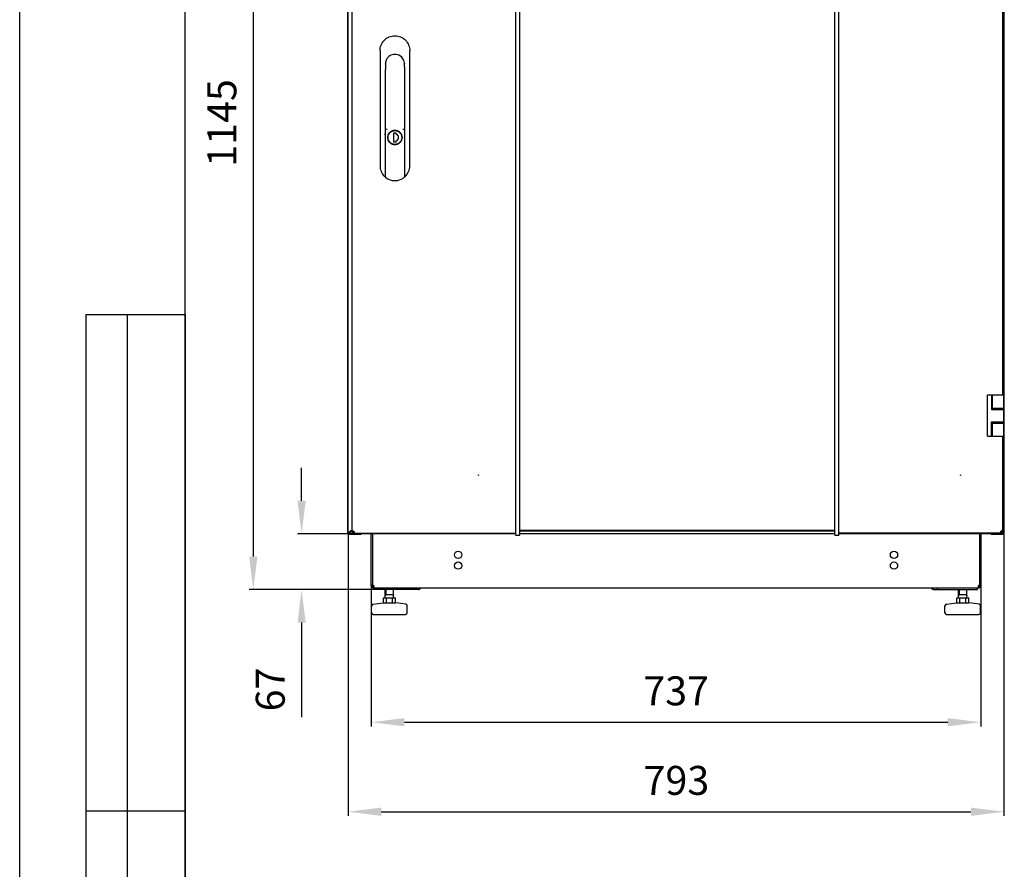
# Model space of a CAD drawing. Units: millimetres. Extents: x 214 to 808, y -8 to 412.
# Drawn here: x 214 to 333, y 217 to 320 of the extents above; entities that cross this region are included whole.
import ezdxf

# ---------------------------------------------------------------- set-up
doc = ezdxf.new("R2010")
doc.units = ezdxf.units.MM
doc.header["$LTSCALE"] = 32.67
doc.header["$PDMODE"] = 3
doc.header["$PDSIZE"] = 1
doc.layers.get('0').update_dxf_attribs({"linetype": 'CONTINUOUS'})
doc.layers.get('Defpoints').update_dxf_attribs({"linetype": 'CONTINUOUS'})
for name, color, linetype in [('02___PRT_ALL_AXES', 7, 'CONTINUOUS'), ('07__ASM_ALL_ANNOTATION', 7, 'CONTINUOUS'), ('_23579', 7, 'CONTINUOUS'), ('_52555', 7, 'CONTINUOUS'), ('_5731', 7, 'CONTINUOUS'), ('ALL_AXES', 7, 'CONTINUOUS')]:
    doc.layers.add(name, color=color, linetype=linetype)
doc.styles.get("Standard").update_dxf_attribs({"font": 'gost.ttf'})
doc.dimstyles.new('DIMSTYLE_1', dxfattribs={"dimtxt": 3.5, "dimasz": 4, "dimexe": 0.5, "dimexo": 0, "dimgap": 0.875, "dimtad": 1, "dimdec": 0, "dimlfac": 10, "dimtxsty": 'STANDARD', "dimblk": '_FILLED', "dimblk1": '_FILLED', "dimblk2": '_FILLED', "dimcen": 0.09, "dimadec": 0, "dimazin": 0, "dimtp": 1.2, "dimtm": 1.2, "dimtfac": 1, "dimtdec": 0, "dimtofl": 0, "dimtmove": 0, "dimatfit": 3, "dimldrblk": '_FILLED', "dimfxl": 1, "dimtolj": 1, "dimarcsym": 0})
doc.dimstyles.new('DIMSTYLE_3', dxfattribs={"dimtxt": 3.5, "dimasz": 4, "dimexe": 0.5, "dimexo": 0, "dimgap": 0.875, "dimtad": 1, "dimdec": 0, "dimlfac": 10, "dimtxsty": 'STANDARD', "dimblk": '_FILLED', "dimblk1": '_FILLED', "dimblk2": '_FILLED', "dimcen": 0.09, "dimadec": 0, "dimazin": 0, "dimtp": 0.3, "dimtm": 0.3, "dimtfac": 1, "dimtdec": 0, "dimtofl": 0, "dimtmove": 0, "dimatfit": 3, "dimldrblk": '_FILLED', "dimfxl": 1, "dimtolj": 1, "dimarcsym": 0})
doc.dimstyles.new('DIMSTYLE_4', dxfattribs={"dimtxt": 3.5, "dimasz": 4, "dimexe": 0.5, "dimexo": 0, "dimgap": 0.875, "dimtad": 1, "dimdec": 3, "dimlfac": 10, "dimtxsty": 'STANDARD', "dimblk": '_FILLED', "dimblk1": '_FILLED', "dimblk2": '_FILLED', "dimcen": 0.09, "dimadec": 0, "dimazin": 0, "dimtp": 0.8, "dimtm": 0.8, "dimtfac": 1, "dimtdec": 3, "dimtofl": 0, "dimtmove": 0, "dimatfit": 3, "dimldrblk": '_FILLED', "dimfxl": 1, "dimtolj": 1, "dimarcsym": 0})

# ---------------------------------------------------------------- blocks, each defined once
blk = doc.blocks.new('_FILLED')
at = {"color": 0, "linetype": 'ByBlock'}
blk.add_solid([(0, 0), (-1, 0.125), (-1, -0.125)], dxfattribs=at)
blk = doc.blocks.new('*D152')
at = {"layer": '07__ASM_ALL_ANNOTATION', "color": 0, "linetype": 'Continuous', "lineweight": -2}
for p, q in [((253.97, 365.07), (241.76, 365.07)), ((242.26, 361.07), (242.26, 254.59)), ((256.95, 250.59), (241.76, 250.59))]:
    blk.add_line(p, q, dxfattribs=at)
at = {"layer": 'Defpoints', "color": 0, "linetype": 'Continuous'}
for p in [(253.97, 365.07), (242.26, 250.59), (256.95, 250.59)]:
    blk.add_point(p, dxfattribs=at)
at = {"layer": '07__ASM_ALL_ANNOTATION', "color": 0, "linetype": 'Continuous', "lineweight": -2, "xscale": 4, "yscale": 4, "zscale": 4}
for p, rotation in [((242.26, 365.07), 90), ((242.26, 250.59), 270)]:
    blk.add_blockref('_FILLED', p, dxfattribs=dict(at, rotation=rotation))
at = {"layer": '07__ASM_ALL_ANNOTATION', "color": 0, "linetype": 'Continuous', "insert": (236.71, 307.03), "char_height": 3.5, "width": 7.3474, "attachment_point": 2, "rotation": 90, "line_spacing_factor": 0.9}
blk.add_mtext('\\A1;1145', dxfattribs=at)
blk = doc.blocks.new('*D154')
at = {"layer": '07__ASM_ALL_ANNOTATION', "color": 0, "linetype": 'Continuous', "lineweight": -2}
for p, q in [((248.1, 261.33), (248.1, 265.33)), ((253.93, 257.33), (247.6, 257.33)), ((256.95, 250.59), (247.6, 250.59)), ((248.1, 246.59), (248.1, 235.17))]:
    blk.add_line(p, q, dxfattribs=at)
at = {"layer": 'Defpoints', "color": 0, "linetype": 'Continuous'}
for p in [(253.93, 257.33), (248.1, 250.59), (256.95, 250.59)]:
    blk.add_point(p, dxfattribs=at)
at = {"layer": '07__ASM_ALL_ANNOTATION', "color": 0, "linetype": 'Continuous', "lineweight": -2, "xscale": 4, "yscale": 4, "zscale": 4}
for p, rotation in [((248.1, 257.33), 270), ((248.1, 250.59), 90)]:
    blk.add_blockref('_FILLED', p, dxfattribs=dict(at, rotation=rotation))
at = {"layer": '07__ASM_ALL_ANNOTATION', "color": 0, "linetype": 'Continuous', "insert": (242.56, 241.16), "char_height": 3.5, "width": 4.5551, "attachment_point": 3, "rotation": 90, "line_spacing_factor": 0.9}
blk.add_mtext('\\A1;67', dxfattribs=at)
blk = doc.blocks.new('*D155')
at = {"layer": '07__ASM_ALL_ANNOTATION', "color": 0, "linetype": 'Continuous', "lineweight": -2}
for p, q in [((253.73, 257.53), (253.73, 223.22)), ((333.03, 257.53), (333.03, 223.22)), ((257.73, 223.72), (329.03, 223.72))]:
    blk.add_line(p, q, dxfattribs=at)
at = {"layer": 'Defpoints', "color": 0, "linetype": 'Continuous'}
for p in [(253.73, 257.53), (333.03, 257.53), (333.03, 223.72)]:
    blk.add_point(p, dxfattribs=at)
at = {"layer": '07__ASM_ALL_ANNOTATION', "color": 0, "linetype": 'Continuous', "lineweight": -2, "xscale": 4, "yscale": 4, "zscale": 4, "rotation": 180}
blk.add_blockref('_FILLED', (253.73, 223.72), dxfattribs=at)
at = {"layer": '07__ASM_ALL_ANNOTATION', "color": 0, "linetype": 'Continuous', "lineweight": -2, "xscale": 4, "yscale": 4, "zscale": 4}
blk.add_blockref('_FILLED', (333.03, 223.72), dxfattribs=at)
at = {"layer": '07__ASM_ALL_ANNOTATION', "color": 0, "linetype": 'Continuous', "insert": (293.42, 229.26), "char_height": 3.5, "width": 6.5882, "attachment_point": 2, "line_spacing_factor": 0.9}
blk.add_mtext('\\A1;793', dxfattribs=at)
blk = doc.blocks.new('*D156')
at = {"layer": '07__ASM_ALL_ANNOTATION', "color": 0, "linetype": 'Continuous', "lineweight": -2}
for p, q in [((256.53, 251.14), (256.53, 234.05)), ((330.23, 251.14), (330.23, 234.05)), ((260.53, 234.55), (326.23, 234.55))]:
    blk.add_line(p, q, dxfattribs=at)
at = {"layer": 'Defpoints', "color": 0, "linetype": 'Continuous'}
for p in [(256.53, 251.14), (330.23, 251.14), (330.23, 234.55)]:
    blk.add_point(p, dxfattribs=at)
at = {"layer": '07__ASM_ALL_ANNOTATION', "color": 0, "linetype": 'Continuous', "lineweight": -2, "xscale": 4, "yscale": 4, "zscale": 4, "rotation": 180}
blk.add_blockref('_FILLED', (256.53, 234.55), dxfattribs=at)
at = {"layer": '07__ASM_ALL_ANNOTATION', "color": 0, "linetype": 'Continuous', "lineweight": -2, "xscale": 4, "yscale": 4, "zscale": 4}
blk.add_blockref('_FILLED', (330.23, 234.55), dxfattribs=at)
at = {"layer": '07__ASM_ALL_ANNOTATION', "color": 0, "linetype": 'Continuous', "insert": (293.39, 240.09), "char_height": 3.5, "width": 6.5882, "attachment_point": 2, "line_spacing_factor": 0.9}
blk.add_mtext('\\A1;737', dxfattribs=at)

msp = doc.modelspace()

# ---------------------------------------------------------------- linework, layer by layer
at = {"color": 2, "linetype": 'Continuous'}
for p, q in [((214.01303, -8.15283), (214.01303, 411.84717)), ((253.92167, 257.58631), (253.95634, 257.61158)), ((254.11698, 257.71787), (254.13315, 257.72817)), ((256.79478, 251.08817), (256.69875, 251.08817)), ((258.28092, 250.58817), (258.28092, 249.98817)), ((259.16092, 250.58817), (259.16092, 249.98817)), ((327.60539, 250.58817), (327.60539, 249.98817)), ((328.48539, 250.58817), (328.48539, 249.98817)), ((330.06756, 251.08817), (329.97153, 251.08817)), ((258.28092, 249.98817), (258.22092, 249.88425)), ((259.16092, 249.98817), (259.22092, 249.88425)), ((327.60539, 249.98817), (327.54539, 249.88425)), ((328.48539, 249.98817), (328.54539, 249.88425))]:
    msp.add_line(p, q, dxfattribs=at)
at = {"color": 7, "linetype": 'Continuous'}
for p, q in [((234.01303, -3.15283), (234.01303, 406.84717)), ((274.50315, 257.17817), (274.50315, 361.06817)), ((312.56315, 257.17817), (312.56315, 361.06817)), ((222.01303, 283.84717), (234.01303, 283.84717)), ((222.01303, 283.84717), (222.01303, 163.84717)), ((227.01303, 283.84717), (227.01303, 163.84717)), ((234.01303, 283.84717), (234.01303, 163.84717)), ((331.03315, 274.12817), (333.03315, 274.12817)), ((331.03315, 269.12817), (331.03315, 274.12817)), ((331.54019, 274.12817), (331.54019, 272.37817)), ((331.64019, 272.37817), (331.64019, 274.12817)), ((333.03315, 269.12817), (333.03315, 274.12817)), ((331.54019, 272.37817), (333.03315, 272.37817)), ((331.64019, 272.52817), (333.03315, 272.52817)), ((331.9726, 272.37817), (331.9726, 272.52817)), ((331.98924, 272.38317), (331.98924, 272.37817)), ((332.58924, 272.38317), (332.58924, 272.37817)), ((332.73315, 272.37817), (332.73315, 272.38317)), ((332.76315, 272.38317), (332.76315, 272.37817)), ((331.54019, 270.87817), (333.03315, 270.87817)), ((331.54019, 269.12817), (331.54019, 270.87817)), ((331.64019, 269.12817), (331.64019, 270.87817)), ((331.64019, 270.72817), (333.03315, 270.72817)), ((331.9726, 270.72817), (331.9726, 270.87817)), ((331.98924, 270.87817), (331.98924, 270.87317)), ((332.58924, 270.87817), (332.58924, 270.87317)), ((332.73315, 270.87317), (332.73315, 270.87817)), ((332.76315, 270.87817), (332.76315, 270.87317)), ((331.03315, 269.12817), (331.64019, 269.12817)), ((331.64379, 269.12817), (333.03315, 269.12817)), ((253.71732, 257.40287), (253.80524, 257.45052)), ((253.85031, 257.52817), (253.93315, 257.52817)), ((253.89315, 257.29817), (253.89315, 257.36257)), ((253.90001, 257.33133), (253.90001, 257.30635)), ((254.10136, 257.69638), (253.93315, 257.52817)), ((253.93315, 257.52817), (253.93315, 257.44533)), ((254.18315, 257.61459), (254.30315, 257.61459)), ((254.18315, 257.54817), (254.41132, 257.54817)), ((254.26121, 257.69817), (254.30315, 257.69817)), ((254.30315, 257.42817), (254.30315, 257.69817)), ((254.36957, 257.42817), (254.36957, 257.54817)), ((274.00315, 257.17817), (274.00315, 257.44649)), ((274.00315, 257.17817), (274.50315, 257.17817)), ((274.50315, 257.77817), (312.56315, 257.77817)), ((274.50315, 257.67817), (312.56315, 257.67817)), ((312.56315, 257.17817), (313.06315, 257.17817)), ((313.06315, 257.17817), (313.06315, 257.46094)), ((332.64315, 257.66817), (332.65502, 257.6563)), ((332.65503, 257.64446), (332.65503, 257.65631)), ((332.6669, 257.6563), (332.65503, 257.6563)), ((332.88315, 257.54817), (332.69674, 257.54817)), ((332.69674, 257.42817), (332.69674, 257.54817)), ((332.88315, 257.61459), (332.76315, 257.61459)), ((332.76315, 257.42817), (332.76315, 257.61459)), ((332.81315, 257.54817), (332.83315, 257.52817)), ((332.83315, 257.52817), (332.916, 257.52817)), ((332.83315, 257.44533), (332.83315, 257.52817)), ((332.8663, 257.30635), (332.86629, 257.33133)), ((332.87315, 257.29817), (332.87315, 257.36257)), ((333.04899, 257.40287), (332.96107, 257.45052)), ((256.68315, 251.08817), (256.53315, 251.08817)), ((256.74554, 250.96642), (256.65792, 250.84467)), ((256.78922, 250.96642), (256.78922, 250.84467)), ((256.83315, 250.81467), (256.83315, 250.78817)), ((256.83315, 250.78817), (329.93315, 250.78817)), ((256.95315, 250.58817), (256.95315, 250.78817)), ((258.22092, 249.58817), (258.22092, 250.58817)), ((259.22092, 249.58817), (259.22092, 250.58817)), ((261.76148, 250.58817), (261.76148, 250.78817)), ((325.00483, 250.58817), (325.00483, 250.78817)), ((327.54539, 249.58817), (327.54539, 250.58817)), ((328.54539, 249.58817), (328.54539, 250.58817)), ((329.81315, 250.58817), (329.81315, 250.78817)), ((329.93315, 250.81467), (329.93315, 250.78817)), ((329.97709, 250.96642), (329.97709, 250.84467)), ((330.02077, 250.96642), (330.10838, 250.84467)), ((330.08315, 251.08817), (330.23315, 251.08817)), ((256.74264, 248.8127), (257.95685, 248.98616)), ((257.98513, 248.98817), (259.45671, 248.98817)), ((257.99346, 249.58817), (259.44838, 249.58817)), ((257.99346, 248.98817), (257.99346, 249.58817)), ((258.22092, 249.98817), (259.22092, 249.98817)), ((258.35719, 248.98817), (258.35719, 249.58817)), ((259.08465, 248.98817), (259.08465, 249.58817)), ((259.44838, 248.98817), (259.44838, 249.58817)), ((260.69921, 248.8127), (259.48499, 248.98616)), ((326.0671, 248.8127), (327.28132, 248.98616)), ((327.3096, 248.98817), (328.78117, 248.98817)), ((327.31793, 249.58817), (328.77285, 249.58817)), ((327.31793, 248.98817), (327.31793, 249.58817)), ((327.54539, 249.98817), (328.54539, 249.98817)), ((327.68166, 248.98817), (327.68166, 249.58817)), ((328.40912, 248.98817), (328.40912, 249.58817)), ((328.77285, 248.98817), (328.77285, 249.58817)), ((330.02367, 248.8127), (328.80946, 248.98616)), ((256.57092, 247.78817), (256.57092, 248.61471)), ((260.87092, 247.78817), (260.87092, 248.61471)), ((325.89539, 247.78817), (325.89539, 248.61471)), ((330.19539, 247.78817), (330.19539, 248.61471)), ((256.77092, 247.58817), (260.67092, 247.58817)), ((326.09539, 247.58817), (329.99539, 247.58817)), ((222.01303, 223.84717), (234.01303, 223.84717))]:
    msp.add_line(p, q, dxfattribs=at)
at = {"color": 3, "linetype": 'Continuous'}
for p, q in [((253.73315, 257.52817), (253.73315, 360.82817)), ((274.00315, 257.44649), (274.00315, 360.92817)), ((313.06315, 257.46094), (313.06315, 360.89541)), ((253.69315, 257.49817), (253.69315, 360.74817)), ((254.18315, 360.65817), (254.18315, 257.69817)), ((333.07315, 257.49817), (333.07315, 360.74817)), ((332.88315, 274.12817), (332.88315, 344.22817)), ((333.03315, 344.22817), (333.03315, 274.12817)), ((331.9726, 272.38317), (332.88315, 272.38317)), ((332.88315, 272.37817), (332.88315, 272.52817)), ((331.9726, 270.87317), (332.88315, 270.87317)), ((332.88315, 270.72817), (332.88315, 270.87817)), ((332.88315, 257.54817), (332.88315, 269.12817)), ((333.03315, 269.12817), (333.03315, 257.52817)), ((253.89315, 257.49817), (253.69315, 257.49817)), ((253.73315, 257.52817), (253.85031, 257.52817)), ((253.89315, 257.49817), (253.89315, 257.36257)), ((253.89315, 257.29817), (255.29315, 257.29817)), ((253.90002, 257.30635), (253.90052, 257.30922)), ((253.93315, 257.32817), (253.93315, 257.44533)), ((274.00315, 257.32817), (253.93315, 257.32817)), ((253.98008, 257.62817), (253.98335, 257.63042)), ((254.07043, 257.68807), (254.08094, 257.69484)), ((254.13315, 257.72817), (254.18315, 257.77817)), ((254.18315, 257.54817), (254.18315, 257.61459)), ((254.36957, 257.42817), (254.30315, 257.42817)), ((254.42315, 257.66817), (254.39946, 257.65632)), ((254.42315, 257.66817), (254.41132, 257.6445)), ((254.45313, 257.42817), (274.00315, 257.42817)), ((255.29315, 257.32817), (255.29315, 257.29817)), ((312.56315, 257.32817), (274.50315, 257.32817)), ((332.76315, 257.42817), (313.06315, 257.42817)), ((332.83315, 257.32817), (313.06315, 257.32817)), ((331.47315, 257.32817), (331.47315, 257.29817)), ((331.47315, 257.29817), (332.87315, 257.29817)), ((332.64315, 257.66817), (332.659, 257.66025)), ((332.64315, 257.66817), (332.65502, 257.64444)), ((332.659, 257.66025), (332.66688, 257.65631)), ((332.83315, 257.32817), (332.83315, 257.44533)), ((332.86579, 257.30922), (332.86629, 257.30635)), ((333.07315, 257.49817), (332.87315, 257.49817)), ((332.87315, 257.49817), (332.87315, 257.36257)), ((333.03315, 257.52817), (332.916, 257.52817)), ((262.25646, 250.58817), (256.95315, 250.58817)), ((324.50985, 250.58817), (329.81315, 250.58817))]:
    msp.add_line(p, q, dxfattribs=at)
at = {"color": 6, "linetype": 'Continuous'}
for p, q in [((253.76736, 257.52974), (253.73395, 257.52817)), ((253.85031, 257.52817), (253.91091, 257.56489)), ((254.04371, 257.67769), (253.95634, 257.61158)), ((332.88311, 257.5481), (332.916, 257.52817))]:
    msp.add_line(p, q, dxfattribs=at)
at = {"color": 3, "linetype": 'Continuous'}
for centre in [(269.50315, 264.42817), (327.76315, 264.42817)]:
    msp.add_circle(centre, 0.025, dxfattribs=at)
for centre, radius, start, end in [((253.89315, 257.49817), 0.2, 180, 270), ((254.44838, 256.86203), 0.89523, 128.913738, 131.9174364), ((254.56639, 256.71817), 1.08129, 128.5833472, 128.9912304), ((254.60137, 256.67433), 1.13738, 128.2050029, 128.5835274), ((254.71393, 256.53005), 1.32037, 126.4860738, 128.1708226), ((253.92216, 257.39008), 0.0919, 263.4740779, 269.9851774), ((254.8412, 256.35954), 1.53313, 126.3188996, 126.5211161), ((254.89009, 256.29295), 1.61575, 125.9521895, 126.3174083), ((255.06408, 256.05158), 1.91329, 124.7079016, 125.9261838), ((255.26466, 255.7639), 2.26399, 124.5687489, 124.7353041), ((255.43059, 255.52215), 2.55721, 124.0543431, 124.4681285), ((255.78007, 255.00384), 3.18233, 123.3704646, 124.0417743), ((256.37522, 254.10153), 4.26324, 123.0288164, 123.3800656), ((257.10295, 252.98259), 5.59801, 122.8003668, 123.0312115), ((250.56487, 259.93181), 4.19337, 326.6197071, 326.9249805), ((249.31459, 260.74546), 5.68509, 326.9301916, 327.2522039), ((262.65473, 244.32315), 15.88433, 122.4441267, 122.6675625), ((242.11041, 265.36857), 14.24507, 327.2873369, 327.564224), ((254.30144, 257.59899), 0.09579, 49.1208747, 57.01531), ((254.16566, 257.49444), 0.28835, 16.0416163, 22.5273064), ((254.16427, 257.49379), 0.28987, 12.9814519, 16.0892122), ((254.17959, 257.49733), 0.27414, 10.412151, 12.9797299), ((332.89288, 257.49641), 0.28036, 165.8656499, 169.3705274), ((332.81497, 257.41885), 0.27998, 100.6531687, 104.1857017), ((332.84414, 257.39008), 0.0919, 270.0148226, 276.5259221), ((332.91934, 257.3209), 0.05514, 179.9680992, 182.2351675), ((332.87315, 257.49817), 0.2, 270, 0), ((332.24655, 256.7756), 1.00731, 50.4882548, 50.7817013), ((332.3353, 256.88198), 0.86878, 48.055691, 50.5399895), ((256.83315, 251.08817), 0.15, 180, 246.1719719), ((329.93315, 251.08817), 0.15, 293.8280281, 0)]:
    msp.add_arc(centre, radius, start, end, dxfattribs=at)
at = {"color": 7, "linetype": 'Continuous'}
for centre, radius, start, end in [((253.89315, 257.49817), 0.1, 180, 270), ((332.87315, 257.49817), 0.1, 270, 0), ((256.83315, 251.08817), 0.3, 180, 270), ((256.57068, 250.95275), 0.26259, 11.0948149, 14.9092785), ((256.57527, 250.95352), 0.25794, 4.050849, 11.1238015), ((256.61744, 250.95485), 0.21571, 355.3405307, 359.9640205), ((256.59426, 250.95494), 0.2389, 359.9459899, 4.0334106), ((329.93315, 251.08817), 0.3, 270, 0), ((330.14908, 250.95486), 0.21593, 180.037532, 184.5858175), ((330.19551, 250.95278), 0.26247, 164.7481649, 168.9057898), ((330.1503, 250.97193), 0.21324, 146.9665107, 153.0777692), ((257.98513, 248.78817), 0.2, 90, 98.1301024), ((259.45671, 248.78817), 0.2, 81.8698976, 90), ((327.3096, 248.78817), 0.2, 90, 98.1301024), ((328.78117, 248.78817), 0.2, 81.8698976, 90), ((256.77092, 248.61471), 0.2, 98.1301024, 180), ((256.77092, 247.78817), 0.2, 180, 270), ((260.67092, 247.78817), 0.2, 270, 0), ((260.67092, 248.61471), 0.2, 0, 81.8698976), ((326.09539, 248.61471), 0.2, 98.1301024, 180), ((326.09539, 247.78817), 0.2, 180, 270), ((329.99539, 247.78817), 0.2, 270, 0), ((329.99539, 248.61471), 0.2, 0, 81.8698976)]:
    msp.add_arc(centre, radius, start, end, dxfattribs=at)
at = {"color": 2, "linetype": 'Continuous'}
for centre, radius, start, end in [((254.41626, 256.8988), 0.84641, 129.9622441, 131.9629846), ((254.5398, 256.75146), 1.03869, 128.2706085, 129.9650037), ((254.687, 256.565), 1.27625, 126.8466915, 128.2742829), ((255.20535, 255.85018), 2.15929, 124.3169256, 125.3406584), ((257.74617, 251.98675), 6.78352, 122.6472431, 122.922186), ((261.2478, 246.52054), 13.27512, 122.4903135, 122.6453899), ((332.33432, 256.88084), 0.87029, 48.057819, 50.5596909)]:
    msp.add_arc(centre, radius, start, end, dxfattribs=at)
at = {"color": 3, "linetype": 'Continuous'}
for points in [[(253.89315, 257.36257), (253.89614, 257.35444), (253.89864, 257.34609), (253.9003, 257.33759)], [(253.9003, 257.33759), (253.90137, 257.33211), (253.90211, 257.32652), (253.90211, 257.32093)], [(253.90211, 257.32093), (253.90211, 257.31699), (253.90176, 257.31296), (253.90052, 257.30922)], [(253.93315, 257.44533), (253.9576, 257.47247), (253.98016, 257.50132), (254.00173, 257.53079)], [(254.00173, 257.53079), (254.02419, 257.56146), (254.04557, 257.59291), (254.06649, 257.62465)], [(254.18315, 257.61459), (254.18315, 257.64071), (254.18869, 257.67482), (254.21143, 257.68767)], [(332.83315, 257.44533), (332.80871, 257.47247), (332.78615, 257.50132), (332.76457, 257.53079)], [(332.8663, 257.30635), (332.8663, 257.30333), (332.86294, 257.30066), (332.86004, 257.2998)], [(332.8642, 257.32093), (332.8642, 257.32652), (332.86494, 257.33211), (332.86601, 257.33759)], [(332.86579, 257.30922), (332.86478, 257.31227), (332.86436, 257.31553), (332.86424, 257.31875)], [(332.86601, 257.33759), (332.86767, 257.34609), (332.87017, 257.35444), (332.87315, 257.36257)]]:
    msp.add_open_spline(points, degree=3, dxfattribs=at)
for points, knots in [([(253.91172, 257.29877), (253.90994, 257.29897), (253.90531, 257.29939), (253.90001, 257.30328), (253.90001, 257.30635)], [0, 0, 0, 0, 0.368132491, 1, 1, 1, 1]), ([(254.21143, 257.68767), (254.21823, 257.6915), (254.23479, 257.6969), (254.25192, 257.69817), (254.26121, 257.69817)], [0, 0, 0, 0, 0.456668497, 1, 1, 1, 1]), ([(254.26121, 257.69817), (254.26777, 257.69817), (254.28152, 257.69822), (254.29528, 257.69741), (254.30242, 257.69655)], [0, 0, 0, 0, 0.477068008, 1, 1, 1, 1]), ([(254.30242, 257.69655), (254.30526, 257.69621), (254.31096, 257.69539), (254.31661, 257.69425), (254.31944, 257.69358)], [0, 0, 0, 0, 0.496129605, 1, 1, 1, 1]), ([(254.31944, 257.69358), (254.32535, 257.69218), (254.33722, 257.68849), (254.3483, 257.68277), (254.35358, 257.67934)], [0, 0, 0, 0, 0.490603459, 1, 1, 1, 1]), ([(254.36413, 257.67142), (254.36745, 257.66854), (254.37393, 257.66211), (254.3795, 257.65487), (254.38214, 257.65096)], [0, 0, 0, 0, 0.482099155, 1, 1, 1, 1]), ([(254.41347, 257.4331), (254.40709, 257.43104), (254.3924, 257.42857), (254.37764, 257.42817), (254.36957, 257.42817)], [0, 0, 0, 0, 0.453480366, 1, 1, 1, 1]), ([(254.41132, 257.6445), (254.4154, 257.63823), (254.42288, 257.62531), (254.42916, 257.61177), (254.43201, 257.60492)], [0, 0, 0, 0, 0.50215386, 1, 1, 1, 1]), ([(254.44245, 257.45613), (254.43938, 257.45077), (254.43114, 257.44079), (254.41956, 257.43506), (254.41347, 257.4331)], [0, 0, 0, 0, 0.490954183, 1, 1, 1, 1]), ([(254.45314, 257.50607), (254.45312, 257.49672), (254.45183, 257.47951), (254.44633, 257.4629), (254.44245, 257.45613)], [0, 0, 0, 0, 0.544952778, 1, 1, 1, 1]), ([(254.44922, 257.54688), (254.45051, 257.53988), (254.45244, 257.52632), (254.45315, 257.51264), (254.45314, 257.50607)], [0, 0, 0, 0, 0.520145494, 1, 1, 1, 1]), ([(332.61315, 257.50623), (332.61315, 257.50952), (332.61355, 257.52356), (332.61535, 257.53755), (332.61734, 257.54813)], [0, 0, 0, 0, 0.234365407, 1, 1, 1, 1]), ([(332.69674, 257.42817), (332.67466, 257.42817), (332.62216, 257.43231), (332.61315, 257.48473), (332.61315, 257.50623)], [0, 0, 0, 0, 0.506708929, 1, 1, 1, 1]), ([(332.62101, 257.56487), (332.62271, 257.57162), (332.63081, 257.59937), (332.64304, 257.62605), (332.65502, 257.64444)], [0, 0, 0, 0, 0.240727332, 1, 1, 1, 1]), ([(332.66688, 257.65631), (332.67312, 257.66038), (332.69814, 257.67488), (332.72557, 257.68504), (332.74636, 257.69029)], [0, 0, 0, 0, 0.257730182, 1, 1, 1, 1]), ([(332.76321, 257.694), (332.76687, 257.69469), (332.78071, 257.69699), (332.79477, 257.69817), (332.80508, 257.69817)], [0, 0, 0, 0, 0.265129666, 1, 1, 1, 1]), ([(332.80508, 257.69817), (332.82658, 257.69817), (332.87902, 257.68919), (332.88315, 257.63667), (332.88315, 257.61459)], [0, 0, 0, 0, 0.493262557, 1, 1, 1, 1]), ([(332.86004, 257.2998), (332.85923, 257.29956), (332.85742, 257.29914), (332.85558, 257.29888), (332.85459, 257.29877)], [0, 0, 0, 0, 0.461012956, 1, 1, 1, 1]), ([(256.80755, 250.97653), (256.80472, 250.97447), (256.79879, 250.97073), (256.79245, 250.96772), (256.78922, 250.96642)], [0, 0, 0, 0, 0.501376122, 1, 1, 1, 1]), ([(256.82015, 250.98806), (256.8183, 250.98591), (256.81431, 250.98182), (256.80987, 250.97822), (256.80755, 250.97653)], [0, 0, 0, 0, 0.497024252, 1, 1, 1, 1]), ([(262.25646, 250.58817), (262.3068, 250.58817), (262.41748, 250.63499), (262.47861, 250.7325), (262.50122, 250.78773)], [0, 0, 0, 0, 0.45758614, 1, 1, 1, 1]), ([(324.50985, 250.58817), (324.45951, 250.58817), (324.34882, 250.63499), (324.2877, 250.7325), (324.26509, 250.78773)], [0, 0, 0, 0, 0.45758614, 1, 1, 1, 1]), ([(329.97709, 250.96642), (329.97119, 250.96879), (329.95992, 250.97482), (329.95027, 250.98327), (329.94616, 250.98806)], [0, 0, 0, 0, 0.502079248, 1, 1, 1, 1])]:
    msp.add_open_spline(points, degree=3, knots=knots, dxfattribs=at)
at = {"color": 2, "linetype": 'Continuous'}
msp.add_open_spline([(253.98801, 257.63361), (254.01156, 257.6497), (254.03539, 257.66539), (254.05933, 257.6809)], degree=3, dxfattribs=at)
at = {"color": 7, "linetype": 'Continuous'}
msp.add_open_spline([(254.30315, 257.61459), (254.30315, 257.63962), (254.29278, 257.68823), (254.31781, 257.68823)], degree=3, dxfattribs=at)
for points, knots in [([(254.41258, 257.5524), (254.40569, 257.55082), (254.39136, 257.54875), (254.37692, 257.54817), (254.36957, 257.54817)], [0, 0, 0, 0, 0.4901917, 1, 1, 1, 1]), ([(254.44273, 257.56591), (254.43883, 257.5625), (254.42902, 257.55691), (254.41835, 257.55372), (254.41258, 257.5524)], [0, 0, 0, 0, 0.466500805, 1, 1, 1, 1]), ([(332.69674, 257.54817), (332.68198, 257.54817), (332.65633, 257.54806), (332.6288, 257.55627), (332.6211, 257.5648)], [0, 0, 0, 0, 0.562290941, 1, 1, 1, 1]), ([(332.74646, 257.69028), (332.75502, 257.6826), (332.76326, 257.65503), (332.76315, 257.62936), (332.76315, 257.61459)], [0, 0, 0, 0, 0.437713128, 1, 1, 1, 1]), ([(256.81256, 250.87142), (256.80945, 250.86633), (256.80243, 250.85668), (256.79383, 250.84838), (256.78922, 250.84467)], [0, 0, 0, 0, 0.501810513, 1, 1, 1, 1]), ([(256.79478, 251.08817), (256.80153, 251.07781), (256.81317, 251.0558), (256.82124, 251.03229), (256.82443, 251.02032)], [0, 0, 0, 0, 0.499413279, 1, 1, 1, 1]), ([(256.83451, 250.81374), (256.82766, 250.81925), (256.81385, 250.83303), (256.80256, 250.84887), (256.79694, 250.85784)], [0, 0, 0, 0, 0.453811424, 1, 1, 1, 1]), ([(256.8206, 250.88705), (256.81944, 250.88433), (256.81695, 250.87902), (256.81408, 250.8739), (256.81256, 250.87142)], [0, 0, 0, 0, 0.504042539, 1, 1, 1, 1]), ([(256.83244, 250.93733), (256.83171, 250.92845), (256.82916, 250.9113), (256.82389, 250.89474), (256.8206, 250.88705)], [0, 0, 0, 0, 0.515492781, 1, 1, 1, 1]), ([(256.88034, 250.79177), (256.87246, 250.79349), (256.85609, 250.79884), (256.84152, 250.8081), (256.83451, 250.81374)], [0, 0, 0, 0, 0.472726142, 1, 1, 1, 1]), ([(256.92508, 250.78817), (256.91763, 250.78817), (256.90264, 250.78834), (256.8877, 250.79017), (256.88034, 250.79177)], [0, 0, 0, 0, 0.4969572, 1, 1, 1, 1]), ([(329.84123, 250.78817), (329.84868, 250.78817), (329.86366, 250.78834), (329.87861, 250.79017), (329.88597, 250.79177)], [0, 0, 0, 0, 0.4969572, 1, 1, 1, 1]), ([(329.88597, 250.79177), (329.89385, 250.79349), (329.91022, 250.79884), (329.92479, 250.8081), (329.9318, 250.81374)], [0, 0, 0, 0, 0.472726142, 1, 1, 1, 1]), ([(329.9318, 250.81374), (329.93865, 250.81925), (329.95246, 250.83303), (329.96375, 250.84887), (329.96937, 250.85784)], [0, 0, 0, 0, 0.453811424, 1, 1, 1, 1]), ([(329.93315, 250.95471), (329.93314, 250.96272), (329.93397, 250.97902), (329.93635, 250.99516), (329.93795, 251.00328)], [0, 0, 0, 0, 0.491572255, 1, 1, 1, 1]), ([(329.94571, 250.88705), (329.9424, 250.89478), (329.93711, 250.91143), (329.93457, 250.92867), (329.93384, 250.93759)], [0, 0, 0, 0, 0.484426545, 1, 1, 1, 1]), ([(329.94229, 251.02183), (329.94448, 251.02986), (329.94964, 251.04575), (329.95638, 251.06104), (329.96017, 251.06848)], [0, 0, 0, 0, 0.49959682, 1, 1, 1, 1]), ([(329.97709, 250.84467), (329.97027, 250.85015), (329.95793, 250.86317), (329.94923, 250.8788), (329.94571, 250.88705)], [0, 0, 0, 0, 0.493748101, 1, 1, 1, 1])]:
    msp.add_open_spline(points, degree=3, knots=knots, dxfattribs=at)
at = {"layer": '02___PRT_ALL_AXES', "color": 7, "linetype": 'Continuous'}
for p, q in [((256.53315, 251.08817), (256.53315, 257.32817)), ((256.68315, 257.32817), (256.68315, 251.13798)), ((330.08315, 257.32817), (330.08315, 251.13798)), ((330.23315, 257.32817), (330.23315, 251.13798)), ((256.68315, 251.13798), (256.53315, 251.13798)), ((330.08315, 251.13798), (330.23315, 251.13798))]:
    msp.add_line(p, q, dxfattribs=at)
at = {"layer": '02___PRT_ALL_AXES', "color": 3, "linetype": 'Continuous'}
msp.add_line((256.68315, 251.08817), (256.68315, 251.12485), dxfattribs=at)
at = {"layer": '02___PRT_ALL_AXES', "color": 7, "linetype": 'Continuous'}
for centre in [(267.03315, 254.78817), (319.73315, 254.78817), (267.03315, 253.48817), (319.73315, 253.48817)]:
    msp.add_circle(centre, 0.44, dxfattribs=at)
for centre, start, end in [((256.68315, 250.98798), 41.9106157, 90), ((330.08315, 250.98798), 90, 138.0893843)]:
    msp.add_arc(centre, 0.15, start, end, dxfattribs=at)
at = {"layer": '_23579', "color": 7, "linetype": 'Continuous'}
for p, q in [((258.24365, 314.32817), (258.24365, 314.18039)), ((258.90072, 315.21708), (258.89791, 315.21579)), ((258.90079, 315.21712), (258.90072, 315.21708)), ((259.86552, 315.21712), (259.86559, 315.21708)), ((259.86839, 315.21579), (259.86559, 315.21708)), ((258.23388, 314.01917), (258.23315, 314.01834)), ((258.23315, 314.01834), (258.23315, 314.00817)), ((258.23413, 313.80005), (258.23315, 313.49456)), ((258.23315, 300.49438), (258.23315, 313.49536)), ((258.23515, 314.02227), (258.23388, 314.01917)), ((258.23643, 314.02767), (258.23515, 314.02227)), ((258.244, 314.18039), (258.24399, 314.17317)), ((258.244, 314.18039), (258.24962, 314.18035)), ((260.51668, 314.18035), (260.53315, 314.18046)), ((260.53217, 313.80005), (260.53315, 313.49456)), ((260.53315, 314.00817), (260.53315, 314.22456)), ((260.53315, 313.49583), (260.53315, 300.49438)), ((258.25658, 306.27317), (258.4314, 306.27317)), ((260.33491, 306.27317), (260.50973, 306.27317)), ((258.23377, 300.48658), (258.23316, 300.49375)), ((258.25103, 300.45606), (258.24858, 300.45826)), ((259.04701, 300.08473), (259.05224, 300.08427)), ((259.05224, 300.08427), (259.71407, 300.08427)), ((260.51751, 300.45805), (260.51528, 300.45606)), ((260.53315, 300.49369), (260.53263, 300.48717))]:
    msp.add_line(p, q, dxfattribs=at)
for points in [[(259.38415, 315.31641), (259.21443, 315.30469), (259.04517, 315.2687), (258.90079, 315.21711)], [(259.86552, 315.21711), (259.7231, 315.26813), (259.55386, 315.30441), (259.38415, 315.31641)], [(258.23315, 314.00819), (258.2337, 313.94324), (258.23415, 313.85498), (258.23414, 313.80005)], [(260.53217, 313.80005), (260.53216, 313.85712), (260.53262, 313.94536), (260.53315, 314.00819)], [(259.71407, 300.08427), (259.71582, 300.08432), (259.71756, 300.08448), (259.71929, 300.08473)]]:
    msp.add_lwpolyline(points, dxfattribs=at)
msp.add_circle((259.38315, 305.27317), 0.86181, dxfattribs=at)
for centre, radius, start, end in [((259.38315, 314.17317), 1.15, 114.957609, 172.2539506), ((259.38315, 314.17317), 1.15, 22.0422091, 65.042391), ((260.07058, 314.42214), 0.42026, 20.013964, 25.7546352), ((259.38315, 314.17317), 1.15139, 4.2972034, 19.9474601), ((256.06843, 314.17943), 2.17557, 359.1645845, 359.8351203), ((258.28315, 300.49438), 0.05, 180, 230.0195021), ((259.34332, 301.75871), 1.7, 230.0195021, 259.9620761), ((259.42298, 301.75871), 1.7, 280.0379239, 309.9804979), ((260.48315, 300.49438), 0.05, 309.9804979, 0)]:
    msp.add_arc(centre, radius, start, end, dxfattribs=at)
for points, knots in [([(258.24365, 314.32817), (258.24474, 314.32817), (258.24594, 314.32292), (258.24671, 314.31046), (258.24608, 314.27922), (258.24461, 314.23469), (258.24406, 314.19942), (258.244, 314.18039)], [0, 0, 0, 0, 0.02205054, 0.078369135, 0.292502798, 0.615100835, 1, 1, 1, 1]), ([(258.23939, 314.05034), (258.23918, 314.04806), (258.2384, 314.04048), (258.23745, 314.0329), (258.23643, 314.02767)], [0, 0, 0, 0, 0.300025438, 1, 1, 1, 1]), ([(258.24377, 314.14771), (258.24363, 314.13835), (258.24292, 314.10586), (258.24156, 314.07336), (258.23939, 314.05034)], [0, 0, 0, 0, 0.288221804, 1, 1, 1, 1]), ([(259.38315, 306.13817), (259.27065, 306.13817), (259.04321, 306.09311), (258.7558, 305.90069), (258.56338, 305.61279), (258.49588, 305.27318), (258.56337, 304.93357), (258.75579, 304.64566), (259.0432, 304.45323), (259.27065, 304.40817), (259.38315, 304.40817)], [0, 0, 0, 0, 0.125018701, 0.24999908, 0.374980067, 0.499996736, 0.625013917, 0.749996023, 0.874978506, 1, 1, 1, 1]), ([(259.38315, 304.40817), (259.49566, 304.40817), (259.7231, 304.45323), (260.01051, 304.64565), (260.20293, 304.93356), (260.27043, 305.27317), (260.20293, 305.61278), (260.01052, 305.90069), (259.7231, 306.09311), (259.49566, 306.13817), (259.38315, 306.13817)], [0, 0, 0, 0, 0.125018766, 0.249997822, 0.374979656, 0.499998747, 0.625016733, 0.749997707, 0.874978921, 1, 1, 1, 1]), ([(258.23318, 300.61214), (258.23343, 300.60216), (258.24577, 300.58895), (258.25937, 300.58683), (258.26315, 300.58676)], [0, 0, 0, 0, 0.724840105, 1, 1, 1, 1]), ([(260.50315, 300.58676), (260.50694, 300.58683), (260.52053, 300.58895), (260.53287, 300.60216), (260.53313, 300.61214)], [0, 0, 0, 0, 0.275159786, 1, 1, 1, 1])]:
    msp.add_open_spline(points, degree=3, knots=knots, dxfattribs=at)
msp.add_open_spline([(260.53131, 314.25945), (260.53218, 314.24783), (260.53319, 314.2362), (260.53315, 314.22456)], degree=3, dxfattribs=at)
at = {"layer": '_52555', "color": 7, "linetype": 'Continuous'}
for p, q in [((259.25315, 304.69317), (259.25315, 305.85317)), ((259.25315, 305.85317), (259.51315, 305.85317)), ((259.51315, 305.85317), (259.51315, 305.67317)), ((259.51315, 304.87317), (259.51315, 304.69317)), ((259.51315, 304.69317), (259.25315, 304.69317))]:
    msp.add_line(p, q, dxfattribs=at)
msp.add_circle((259.38315, 305.27317), 0.845, dxfattribs=at)
msp.add_arc((259.42949, 305.27317), 0.40866, 281.8142306, 78.1857694, dxfattribs=at)
at = {"layer": '_5731', "color": 7, "linetype": 'Continuous'}
for p, q in [((257.58315, 315.76701), (257.58315, 301.85629)), ((261.18315, 301.8563), (261.18315, 315.76701)), ((260.59829, 305.67666), (260.62273, 305.67721)), ((258.157, 300.53823), (258.14097, 300.55333)), ((260.61566, 300.54417), (260.60931, 300.53823)), ((260.62828, 300.55614), (260.61566, 300.54417))]:
    msp.add_line(p, q, dxfattribs=at)
for points in [[(258.14112, 300.55349), (258.14005, 300.55431), (258.139, 300.55519), (258.138, 300.5561)], [(260.62831, 300.5561), (260.62731, 300.55519), (260.62626, 300.55431), (260.62519, 300.55349)]]:
    msp.add_lwpolyline(points, dxfattribs=at)
for centre, radius, start, end in [((258.12506, 304.32177), 1.35556, 89.2169223, 89.9527583), ((260.64126, 304.32009), 1.35725, 90.0476972, 90.7826204), ((259.38304, 301.85589), 1.79984, 179.996254, 226.23252), ((259.38327, 301.85589), 1.79984, 313.7674803, 0.0037393), ((259.38304, 301.85589), 1.79984, 227.0629944, 229.6604832), ((259.38303, 301.85583), 1.79979, 229.659496, 230.9334691), ((259.38303, 301.85583), 1.79979, 259.933332, 270.0040905), ((259.38327, 301.85589), 1.79984, 269.9962607, 280.0791199), ((259.38327, 301.85589), 1.79984, 309.057708, 312.937006)]:
    msp.add_arc(centre, radius, start, end, dxfattribs=at)
for points, knots in [([(257.58315, 315.76701), (257.58313, 316.00114), (257.67666, 316.47456), (258.07731, 317.07291), (258.67561, 317.47363), (259.14902, 317.56721), (259.38315, 317.56721)], [0, 0, 0, 0, 0.24999694, 0.500000079, 0.750003205, 1, 1, 1, 1]), ([(259.38315, 317.56721), (259.61728, 317.56721), (260.0907, 317.47363), (260.689, 317.07291), (261.08965, 316.47456), (261.18318, 316.00114), (261.18315, 315.76701)], [0, 0, 0, 0, 0.249996796, 0.499999921, 0.750003061, 1, 1, 1, 1]), ([(258.14358, 305.67721), (258.14788, 305.67715), (258.15147, 305.67524), (258.1639, 305.67878), (258.1631, 305.67671)], [0, 0, 0, 0, 0.660573887, 1, 1, 1, 1]), ([(258.18889, 300.57762), (258.18883, 300.56919), (258.18058, 300.55135), (258.16139, 300.54671), (258.15292, 300.54837)], [0, 0, 0, 0, 0.494230283, 1, 1, 1, 1]), ([(260.57741, 300.57762), (260.57748, 300.56919), (260.58571, 300.55136), (260.60489, 300.54672), (260.61336, 300.54837)], [0, 0, 0, 0, 0.494239929, 1, 1, 1, 1])]:
    msp.add_open_spline(points, degree=3, knots=knots, dxfattribs=at)
for points in [[(258.15292, 300.54837), (258.14871, 300.5492), (258.14459, 300.55098), (258.14112, 300.55349)], [(260.61336, 300.54837), (260.61758, 300.54919), (260.62171, 300.55097), (260.62519, 300.55349)]]:
    msp.add_open_spline(points, degree=3, dxfattribs=at)
at = {"layer": 'ALL_AXES', "color": 3, "linetype": 'Continuous'}
msp.add_line((254.18218, 257.7772), (254.13315, 257.72817), dxfattribs=at)

# ---------------------------------------------------------------- dimensions: what is measured, and where the dimension line sits
at = {"layer": '07__ASM_ALL_ANNOTATION', "color": 2, "linetype": 'Continuous'}
for base, p1, dimstyle, picture, middle in [((242.25665, 250.58817), (253.97315, 365.06817), 'DIMSTYLE_1', '*D152', (242.25665, 307.02843)), ((248.10193, 250.58817), (253.93315, 257.32817), 'DIMSTYLE_3', '*D154', (248.10193, 238.87984))]:
    dim = msp.add_linear_dim(base=base, p1=p1, p2=(256.95315, 250.58817), angle=270, dimstyle=dimstyle, dxfattribs=at)
    dim.commit()
    dim.dimension.update_dxf_attribs({"geometry": picture, "text_midpoint": middle, "dimtype": 160})
for base, p1, p2, picture, middle in [((333.03315, 223.71534), (253.73315, 257.52817), (333.03315, 257.52817), '*D155', (293.41532, 223.71534)), ((330.23315, 234.54688), (256.53315, 251.13798), (330.23315, 251.13798), '*D156', (293.38637, 234.54688))]:
    dim = msp.add_linear_dim(base=base, p1=p1, p2=p2, dimstyle='DIMSTYLE_4', dxfattribs=at)
    dim.commit()
    dim.dimension.update_dxf_attribs({"geometry": picture, "text_midpoint": middle, "dimtype": 160})

doc.saveas('drawing.dxf')
